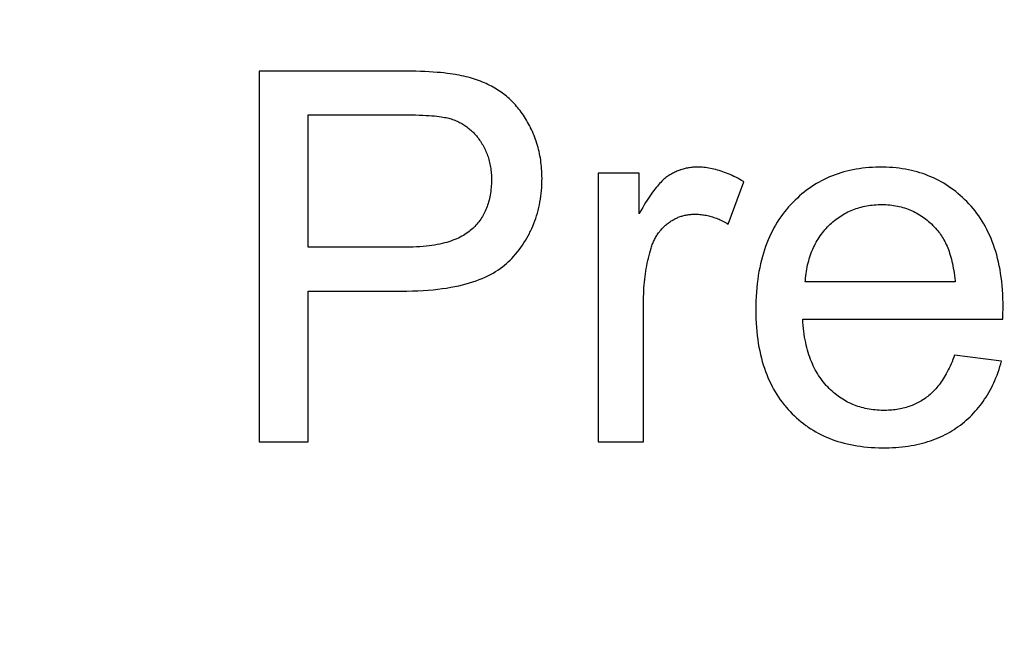
# Model space of a CAD drawing. Units: millimetres. Extents: x -204 to 484, y -276 to 257.
# Drawn here: x -2 to 6, y -41 to -36 of the extents above; entities that cross this region are included whole.
import ezdxf

# ---------------------------------------------------------------- set-up
doc = ezdxf.new("R2010")
doc.units = ezdxf.units.MM
doc.header["$LTSCALE"] = 16.335
doc.layers.get('0').update_dxf_attribs({"linetype": 'CONTINUOUS'})
for name, color, linetype in [('30M_DRUM', 7, 'CONTINUOUS'), ('CURVE', 7, 'CONTINUOUS'), ('DRAFT', 7, 'CONTINUOUS'), ('RACCORDO', 7, 'CONTINUOUS')]:
    doc.layers.add(name, color=color, linetype=linetype)

msp = doc.modelspace()

# ---------------------------------------------------------------- linework, layer by layer
at = {"color": 7, "linetype": 'CONTINUOUS'}
msp.add_circle((8.4156, -25.0938), 102.25, dxfattribs=at)
at = {"layer": '30M_DRUM', "color": 7, "linetype": 'CONTINUOUS'}
for radius in [165, 102.5]:
    msp.add_circle((8.4156, -25.0938), radius, dxfattribs=at)
at = {"layer": '30M_DRUM', "color": 253, "linetype": 'CONTINUOUS'}
for radius in [163.5, 104.6399, 102.6402]:
    msp.add_circle((8.4156, -25.0938), radius, dxfattribs=at)
at = {"layer": 'CURVE', "color": 253, "linetype": 'CONTINUOUS'}
for p, q in [((0.4156, -36.0938), (0.4156, -39.0938)), ((0.8126, -37.5202), (0.8126, -36.4478)), ((3.4913, -36.9206), (3.1598, -36.9206)), ((3.1598, -36.9206), (3.1598, -39.0938)), ((3.4913, -37.25), (3.4913, -36.9206)), ((4.2137, -37.3319), (4.3405, -36.9901)), ((1.6051, -37.5201), (0.8126, -37.5202)), ((6.0513, -37.7985), (4.8378, -37.7985)), ((0.8126, -37.8742), (1.582, -37.8742)), ((0.8126, -39.0938), (0.8126, -37.8742)), ((6.4389, -38.0516), (6.4398, -38.0236)), ((4.8174, -38.1013), (6.4381, -38.1013)), ((6.4384, -38.0701), (6.4389, -38.0516)), ((6.4279, -38.441), (6.0472, -38.394)), ((0.4156, -39.0938), (0.8126, -39.0938)), ((3.1598, -39.0938), (3.5281, -39.0938))]:
    msp.add_line(p, q, dxfattribs=at)
for points in [[(2.0036, -36.1221), (1.9829, -36.1188), (1.9606, -36.1156), (1.9367, -36.1125), (1.9112, -36.1096), (1.8841, -36.1069), (1.8552, -36.1044), (1.8245, -36.1022), (1.7921, -36.1001), (1.7577, -36.0983), (1.7214, -36.0968), (1.6832, -36.0956), (1.643, -36.0947), (1.6008, -36.0941), (1.5565, -36.0938), (0.4156, -36.0938)], [(2.3736, -36.2642), (2.3613, -36.2557), (2.3488, -36.2475), (2.336, -36.2395), (2.3229, -36.2317), (2.3095, -36.2241), (2.2959, -36.2167), (2.282, -36.2096), (2.2678, -36.2026), (2.2534, -36.1958), (2.2386, -36.1893), (2.2235, -36.183), (2.2081, -36.1769), (2.1924, -36.171), (2.1763, -36.1653), (2.1599, -36.1598), (2.1432, -36.1546), (2.1261, -36.1495), (2.1086, -36.1447), (2.0908, -36.1401), (2.0726, -36.1358), (2.054, -36.1317), (2.035, -36.1278), (2.0155, -36.1242), (2.0036, -36.1221)], [(2.613, -36.5524), (2.6122, -36.5509), (2.6045, -36.5358), (2.5967, -36.521), (2.5887, -36.5066), (2.5805, -36.4925), (2.5722, -36.4787), (2.5637, -36.4652), (2.5551, -36.452), (2.5463, -36.4392), (2.5374, -36.4267), (2.5283, -36.4144), (2.5191, -36.4025), (2.5097, -36.3908), (2.5001, -36.3795), (2.4905, -36.3684), (2.4806, -36.3576), (2.4706, -36.3471), (2.4605, -36.3368), (2.4502, -36.3268), (2.4397, -36.3171), (2.4291, -36.3076), (2.4184, -36.2984), (2.4074, -36.2895), (2.3963, -36.2808), (2.3851, -36.2724), (2.3736, -36.2642)], [(0.8126, -36.4478), (1.6145, -36.448), (1.6488, -36.4484), (1.681, -36.4491), (1.7112, -36.45), (1.7394, -36.4511), (1.7658, -36.4524), (1.7903, -36.454), (1.8131, -36.4556), (1.8342, -36.4575), (1.8536, -36.4595), (1.8715, -36.4616), (1.8879, -36.4638), (1.9028, -36.4661), (1.9164, -36.4685), (1.9288, -36.4709), (1.9399, -36.4734), (1.95, -36.4759)], [(1.95, -36.4759), (1.9603, -36.4787), (1.9704, -36.4818), (1.9804, -36.4851), (1.9903, -36.4886), (2, -36.4923), (2.0096, -36.4962), (2.019, -36.5003), (2.0283, -36.5046), (2.0374, -36.5091), (2.0465, -36.5138), (2.0554, -36.5187), (2.0641, -36.5239), (2.0728, -36.5292), (2.0813, -36.5348), (2.0896, -36.5406), (2.0979, -36.5466), (2.106, -36.5527), (2.114, -36.5592), (2.1219, -36.5658), (2.1297, -36.5726), (2.1374, -36.5797), (2.1449, -36.587), (2.1523, -36.5945), (2.1596, -36.6023), (2.1668, -36.6102), (2.1738, -36.6184), (2.1808, -36.6269), (2.1876, -36.6356), (2.1943, -36.6445), (2.2, -36.6525)], [(2.7055, -36.9615), (2.7055, -36.9595), (2.7053, -36.9408), (2.7047, -36.9222), (2.7039, -36.9038), (2.7027, -36.8856), (2.7012, -36.8675), (2.6994, -36.8496), (2.6972, -36.8319), (2.6947, -36.8143), (2.692, -36.7968), (2.6889, -36.7795), (2.6854, -36.7624), (2.6817, -36.7454), (2.6777, -36.7286), (2.6734, -36.7119), (2.6687, -36.6953), (2.6637, -36.6789), (2.6585, -36.6626), (2.6529, -36.6465), (2.647, -36.6305), (2.6408, -36.6146), (2.6343, -36.5989), (2.6275, -36.5833), (2.6204, -36.5678), (2.613, -36.5524)], [(2.2, -36.6525), (2.2067, -36.6622), (2.2132, -36.6721), (2.2194, -36.6821), (2.2254, -36.6921), (2.2311, -36.7023), (2.2365, -36.7126), (2.2418, -36.723), (2.2468, -36.7336), (2.2515, -36.7442), (2.256, -36.755), (2.2603, -36.7659), (2.2644, -36.777), (2.2682, -36.7882), (2.2717, -36.7995), (2.2751, -36.8109), (2.2781, -36.8225), (2.281, -36.8343), (2.2836, -36.8462), (2.286, -36.8583), (2.2881, -36.8705), (2.29, -36.8829), (2.2917, -36.8955), (2.293, -36.9083), (2.2942, -36.9212), (2.2951, -36.9343), (2.2957, -36.9477), (2.2961, -36.9612), (2.2962, -36.9738)], [(3.962, -36.8715), (3.9559, -36.8715), (3.9466, -36.8717), (3.9373, -36.8721), (3.928, -36.8728), (3.9189, -36.8736), (3.9098, -36.8746), (3.9007, -36.8758), (3.8918, -36.8771), (3.8829, -36.8787), (3.874, -36.8805), (3.8652, -36.8824), (3.8565, -36.8846), (3.8479, -36.8869), (3.8393, -36.8894), (3.8307, -36.8922), (3.8265, -36.8936), (3.8222, -36.8951), (3.8138, -36.8982), (3.8054, -36.9015), (3.7971, -36.9049), (3.7889, -36.9086), (3.7806, -36.9125), (3.7725, -36.9165), (3.7644, -36.9208), (3.7563, -36.9253), (3.7483, -36.9299), (3.7403, -36.9348), (3.7324, -36.9399), (3.7246, -36.9451)], [(4.3405, -36.9901), (4.3383, -36.9888), (4.3223, -36.9794), (4.3065, -36.9704), (4.2908, -36.9619), (4.2753, -36.9538), (4.2598, -36.9462), (4.2445, -36.9389), (4.2294, -36.9321), (4.2143, -36.9256), (4.1994, -36.9196), (4.1846, -36.9139), (4.1699, -36.9086), (4.1554, -36.9037), (4.1409, -36.8991), (4.1266, -36.895), (4.1123, -36.8911), (4.0982, -36.8877), (4.0842, -36.8845), (4.0703, -36.8818), (4.0564, -36.8793), (4.0427, -36.8772), (4.029, -36.8754), (4.0154, -36.874), (4.002, -36.8729), (3.9886, -36.8721), (3.9752, -36.8716), (3.962, -36.8715)], [(5.4517, -36.8715), (5.4376, -36.8715), (5.4092, -36.8721), (5.3813, -36.8734), (5.3538, -36.8752), (5.3268, -36.8777), (5.3003, -36.8807), (5.2742, -36.8843), (5.2486, -36.8885), (5.2233, -36.8932), (5.1985, -36.8985), (5.1741, -36.9044), (5.15, -36.9108), (5.1264, -36.9178), (5.1031, -36.9253), (5.0801, -36.9333), (5.0575, -36.942), (5.0352, -36.9511), (5.0133, -36.9608), (4.9917, -36.9711), (4.981, -36.9764), (4.9704, -36.9819), (4.9494, -36.9933), (4.9287, -37.0052), (4.9083, -37.0177), (4.8883, -37.0307), (4.8684, -37.0443), (4.8489, -37.0585), (4.8297, -37.0733), (4.8107, -37.0887), (4.7919, -37.1047), (4.7735, -37.1213), (4.7553, -37.1385), (4.7373, -37.1563), (4.7196, -37.1748)], [(6.1634, -37.1687), (6.1461, -37.1505), (6.1285, -37.1331), (6.1107, -37.1162), (6.0926, -37.0999), (6.0743, -37.0843), (6.0558, -37.0692), (6.037, -37.0547), (6.0179, -37.0408), (5.9986, -37.0275), (5.979, -37.0147), (5.9591, -37.0024), (5.9389, -36.9908), (5.9185, -36.9796), (5.9081, -36.9743), (5.8977, -36.969), (5.8767, -36.959), (5.8553, -36.9495), (5.8337, -36.9405), (5.8117, -36.9321), (5.7894, -36.9242), (5.7668, -36.9168), (5.7438, -36.91), (5.7205, -36.9037), (5.6968, -36.898), (5.6728, -36.8928), (5.6483, -36.8881), (5.6235, -36.884), (5.5983, -36.8805), (5.5727, -36.8775), (5.5466, -36.8752), (5.5201, -36.8734), (5.4932, -36.8721), (5.4658, -36.8715), (5.4517, -36.8715)], [(2.2962, -36.9738), (2.2961, -36.9895), (2.2956, -37.0059), (2.2947, -37.0219), (2.2936, -37.0376), (2.2921, -37.053), (2.2903, -37.0681), (2.2882, -37.0828), (2.2858, -37.0973), (2.2831, -37.1115), (2.2802, -37.1253), (2.2769, -37.1389), (2.2733, -37.1523), (2.2695, -37.1653), (2.2653, -37.1781), (2.2609, -37.1907), (2.2562, -37.2029), (2.2513, -37.215), (2.246, -37.2268), (2.2405, -37.2383), (2.2347, -37.2496), (2.2287, -37.2607), (2.2224, -37.2716), (2.2158, -37.2822), (2.2089, -37.2926), (2.2018, -37.3028), (2.1944, -37.3128), (2.1867, -37.3226), (2.1787, -37.3322), (2.1705, -37.3415), (2.1619, -37.3507), (2.1531, -37.3597), (2.144, -37.3684), (2.1346, -37.377)], [(2.4614, -37.6097), (2.477, -37.5925), (2.4919, -37.575), (2.5064, -37.5574), (2.5203, -37.5395), (2.5337, -37.5215), (2.5466, -37.5032), (2.5589, -37.4846), (2.5707, -37.4659), (2.5821, -37.4469), (2.5929, -37.4276), (2.6032, -37.4082), (2.6082, -37.3983), (2.6131, -37.3885), (2.6224, -37.3685), (2.6313, -37.3483), (2.6396, -37.3278), (2.6475, -37.307), (2.6549, -37.286), (2.6617, -37.2647), (2.6681, -37.2432), (2.674, -37.2213), (2.6794, -37.1991), (2.6844, -37.1767), (2.6888, -37.1539), (2.6927, -37.1308), (2.6961, -37.1074), (2.6989, -37.0836), (2.7013, -37.0595), (2.7032, -37.0351), (2.7045, -37.0102), (2.7052, -36.9851), (2.7055, -36.9615)], [(3.7246, -36.9451), (3.7169, -36.9506), (3.7091, -36.9565), (3.7011, -36.963), (3.6929, -36.97), (3.6845, -36.9775), (3.676, -36.9857), (3.6672, -36.9945), (3.6582, -37.0039), (3.6491, -37.0139), (3.6397, -37.0247), (3.6301, -37.0362), (3.6203, -37.0484), (3.6102, -37.0615), (3.5999, -37.0753), (3.5894, -37.09), (3.5786, -37.1055), (3.5676, -37.122), (3.5563, -37.1394), (3.5448, -37.1578), (3.533, -37.1772), (3.5209, -37.1976), (3.5085, -37.2191), (3.4958, -37.2418), (3.4913, -37.25)], [(4.7196, -37.1748), (4.711, -37.1842), (4.7024, -37.1938), (4.6857, -37.2132), (4.6696, -37.2331), (4.654, -37.2535), (4.6389, -37.2744), (4.6243, -37.2957), (4.6103, -37.3176), (4.5968, -37.3401), (4.5838, -37.363), (4.5713, -37.3865), (4.5593, -37.4106), (4.5479, -37.4352), (4.5369, -37.4604), (4.5265, -37.4863), (4.5166, -37.5127), (4.5073, -37.5397), (4.4985, -37.5674), (4.4902, -37.5958), (4.4825, -37.6248), (4.4753, -37.6545), (4.4687, -37.685), (4.4627, -37.7161), (4.4573, -37.748), (4.4525, -37.7807), (4.4483, -37.8141), (4.4447, -37.8483), (4.4418, -37.8834), (4.4395, -37.9193), (4.4379, -37.956), (4.437, -37.9936), (4.4367, -38.0256)], [(5.0286, -37.3447), (5.0396, -37.3341), (5.0507, -37.3238), (5.062, -37.3139), (5.0734, -37.3044), (5.085, -37.2952), (5.0967, -37.2864), (5.1085, -37.2779), (5.1205, -37.2698), (5.1327, -37.262), (5.145, -37.2545), (5.1574, -37.2474), (5.17, -37.2406), (5.1828, -37.2342), (5.1958, -37.228), (5.2089, -37.2222), (5.2222, -37.2168), (5.2356, -37.2116), (5.2493, -37.2068), (5.2631, -37.2023), (5.2771, -37.1981), (5.2913, -37.1943), (5.3057, -37.1908), (5.3202, -37.1876), (5.335, -37.1848), (5.35, -37.1822), (5.3652, -37.1801), (5.3806, -37.1782), (5.3963, -37.1767), (5.4122, -37.1756), (5.4283, -37.1748), (5.4446, -37.1744), (5.4558, -37.1743)], [(5.4558, -37.1743), (5.4727, -37.1745), (5.4894, -37.1751), (5.5057, -37.1761), (5.5218, -37.1775), (5.5377, -37.1792), (5.5533, -37.1813), (5.5687, -37.1838), (5.5838, -37.1867), (5.5988, -37.1899), (5.6135, -37.1935), (5.628, -37.1974), (5.6422, -37.2017), (5.6563, -37.2064), (5.6702, -37.2114), (5.684, -37.2168), (5.6975, -37.2225), (5.7109, -37.2286), (5.7241, -37.2351), (5.7371, -37.2419), (5.75, -37.2491), (5.7627, -37.2567), (5.7752, -37.2647), (5.7876, -37.273), (5.7999, -37.2817), (5.812, -37.2908), (5.824, -37.3003), (5.8358, -37.3103), (5.8475, -37.3206), (5.8591, -37.3313), (5.8705, -37.3425), (5.8818, -37.3542), (5.893, -37.3662), (5.904, -37.3787), (5.9116, -37.3876)], [(6.4401, -38.0031), (6.4399, -37.9723), (6.439, -37.9353), (6.4374, -37.8992), (6.4352, -37.8639), (6.4323, -37.8295), (6.4289, -37.7958), (6.4248, -37.763), (6.4201, -37.7309), (6.4148, -37.6996), (6.4089, -37.669), (6.4025, -37.6392), (6.3955, -37.61), (6.3879, -37.5815), (6.3798, -37.5537), (6.3712, -37.5265), (6.3621, -37.5), (6.3524, -37.4741), (6.3422, -37.4488), (6.3315, -37.4241), (6.3203, -37.3999), (6.3086, -37.3763), (6.2964, -37.3533), (6.2837, -37.3308), (6.2704, -37.3088), (6.2567, -37.2873), (6.2424, -37.2663), (6.2277, -37.2459), (6.2124, -37.2259), (6.1966, -37.2063), (6.1802, -37.1873), (6.1634, -37.1687)], [(3.7263, -37.3253), (3.7318, -37.3211), (3.7387, -37.3161), (3.7456, -37.3114), (3.7525, -37.3069), (3.7595, -37.3025), (3.7665, -37.2984), (3.7735, -37.2944), (3.7806, -37.2907), (3.7877, -37.2871), (3.7949, -37.2837), (3.8021, -37.2804), (3.8094, -37.2774), (3.8167, -37.2745), (3.8241, -37.2718), (3.8315, -37.2693), (3.839, -37.267), (3.8466, -37.2648), (3.8542, -37.2628), (3.8619, -37.2609), (3.8697, -37.2593), (3.8776, -37.2578), (3.8855, -37.2564), (3.8935, -37.2553), (3.9016, -37.2543), (3.9098, -37.2535), (3.9181, -37.2529), (3.9265, -37.2524), (3.935, -37.2522), (3.9435, -37.2521)], [(3.9435, -37.2521), (3.9537, -37.2522), (3.9638, -37.2525), (3.974, -37.2531), (3.9842, -37.2539), (3.9943, -37.2549), (4.0045, -37.2561), (4.0147, -37.2576), (4.0249, -37.2593), (4.0351, -37.2613), (4.0454, -37.2634), (4.0557, -37.2658), (4.066, -37.2685), (4.0763, -37.2714), (4.0866, -37.2745), (4.097, -37.2778), (4.1075, -37.2815), (4.1179, -37.2853), (4.1284, -37.2895), (4.139, -37.2938), (4.1495, -37.2985), (4.1602, -37.3034), (4.1709, -37.3086), (4.1816, -37.3141), (4.1924, -37.3198), (4.2032, -37.3258), (4.2137, -37.3319)], [(2.1346, -37.377), (2.1247, -37.3854), (2.1144, -37.3936), (2.1037, -37.4016), (2.0925, -37.4094), (2.0808, -37.4169), (2.0686, -37.4243), (2.0558, -37.4314), (2.0426, -37.4383), (2.0288, -37.445), (2.0144, -37.4514), (1.9995, -37.4577), (1.9839, -37.4636), (1.9677, -37.4693), (1.9509, -37.4748), (1.9334, -37.48), (1.9152, -37.485), (1.8963, -37.4896), (1.8767, -37.494), (1.8563, -37.4981), (1.8351, -37.5019), (1.8131, -37.5053), (1.7903, -37.5085), (1.7667, -37.5112), (1.7421, -37.5137), (1.7167, -37.5157), (1.6903, -37.5174), (1.6629, -37.5187), (1.6345, -37.5196), (1.6051, -37.5201)], [(3.5894, -37.5263), (3.5895, -37.5259), (3.5925, -37.5165), (3.5957, -37.5073), (3.599, -37.4983), (3.6024, -37.4895), (3.606, -37.4809), (3.6097, -37.4725), (3.6135, -37.4643), (3.6175, -37.4562), (3.6215, -37.4484), (3.6258, -37.4406), (3.6301, -37.4331), (3.6346, -37.4257), (3.6392, -37.4185), (3.644, -37.4114), (3.6489, -37.4044), (3.6539, -37.3976), (3.6565, -37.3942), (3.6591, -37.3909), (3.6644, -37.3843), (3.6699, -37.3779), (3.6755, -37.3716), (3.6813, -37.3654), (3.6872, -37.3593), (3.6933, -37.3534), (3.6995, -37.3476), (3.7059, -37.3418), (3.7125, -37.3362), (3.7193, -37.3307), (3.7263, -37.3253)], [(4.8378, -37.7985), (4.8384, -37.7905), (4.84, -37.7711), (4.842, -37.7521), (4.8443, -37.7335), (4.847, -37.7152), (4.85, -37.6973), (4.8533, -37.6798), (4.857, -37.6626), (4.861, -37.6457), (4.8653, -37.6291), (4.87, -37.6129), (4.8749, -37.5969), (4.8802, -37.5813), (4.8858, -37.566), (4.8917, -37.5509), (4.8979, -37.5362), (4.9044, -37.5217), (4.9113, -37.5074), (4.9184, -37.4935), (4.9259, -37.4798), (4.9336, -37.4663), (4.9417, -37.4531), (4.9501, -37.4401), (4.9587, -37.4274), (4.9678, -37.4149), (4.9771, -37.4026), (4.9867, -37.3906), (4.9967, -37.3788), (5.007, -37.3672), (5.0177, -37.3558), (5.0286, -37.3447)], [(5.9116, -37.3876), (5.9191, -37.397), (5.9265, -37.4067), (5.9338, -37.4168), (5.9408, -37.4272), (5.9477, -37.438), (5.9545, -37.4492), (5.9611, -37.4607), (5.9675, -37.4727), (5.9737, -37.4851), (5.9797, -37.4979), (5.9856, -37.5112), (5.9912, -37.5249), (5.9967, -37.539), (6.002, -37.5536), (6.0071, -37.5687), (6.012, -37.5843), (6.0167, -37.6003), (6.0212, -37.6169), (6.0254, -37.634), (6.0294, -37.6516), (6.0332, -37.6698), (6.0368, -37.6886), (6.0401, -37.7079), (6.0431, -37.7278), (6.0459, -37.7483), (6.0484, -37.7694), (6.0506, -37.7911), (6.0513, -37.7985)], [(3.5281, -39.0938), (3.5282, -37.9446), (3.5285, -37.9202), (3.5292, -37.896), (3.5302, -37.8721), (3.5315, -37.8485), (3.5332, -37.8252), (3.5352, -37.8022), (3.5375, -37.7794), (3.5401, -37.7569), (3.5431, -37.7347), (3.5463, -37.7128), (3.5499, -37.6911), (3.5538, -37.6696), (3.558, -37.6484), (3.5625, -37.6275), (3.5672, -37.6068), (3.5723, -37.5863), (3.5777, -37.5661), (3.5834, -37.546), (3.5894, -37.5263)], [(1.582, -37.8742), (1.6112, -37.874), (1.6565, -37.8732), (1.7003, -37.8717), (1.7426, -37.8696), (1.7834, -37.8668), (1.8227, -37.8634), (1.8607, -37.8594), (1.8973, -37.8548), (1.9327, -37.8497), (1.9667, -37.844), (1.9995, -37.8378), (2.0311, -37.8311), (2.0616, -37.8239), (2.0909, -37.8163), (2.1192, -37.8082), (2.1464, -37.7996), (2.1725, -37.7907), (2.1977, -37.7813), (2.2219, -37.7715), (2.2452, -37.7613), (2.2676, -37.7507), (2.2891, -37.7397), (2.3097, -37.7284), (2.3296, -37.7166), (2.3486, -37.7045), (2.3669, -37.6921), (2.3844, -37.6793), (2.4012, -37.6661), (2.4173, -37.6526), (2.4326, -37.6386), (2.4474, -37.6244), (2.4614, -37.6097)], [(4.4367, -38.0256), (4.4367, -38.0257), (4.4371, -38.0628), (4.4381, -38.099), (4.4398, -38.1343), (4.4421, -38.1688), (4.445, -38.2025), (4.4486, -38.2354), (4.4528, -38.2675), (4.4575, -38.2988), (4.4629, -38.3294), (4.4688, -38.3593), (4.4753, -38.3885), (4.4823, -38.417), (4.4898, -38.4449), (4.498, -38.4721), (4.5066, -38.4986), (4.5157, -38.5246), (4.5254, -38.55), (4.5356, -38.5747), (4.5463, -38.599), (4.5575, -38.6226), (4.5693, -38.6458), (4.5815, -38.6684), (4.5943, -38.6905), (4.6075, -38.7121), (4.6213, -38.7332), (4.6356, -38.7539), (4.6504, -38.7741), (4.6658, -38.7938), (4.6736, -38.8035), (4.6817, -38.8131), (4.6981, -38.8319), (4.715, -38.8503)], [(6.4398, -38.0236), (6.44, -38.0155), (6.4401, -38.0087), (6.4401, -38.0031)], [(5.0194, -38.6503), (5.0136, -38.6442), (5.0079, -38.638), (4.9968, -38.6253), (4.986, -38.6124), (4.9755, -38.5991), (4.9653, -38.5854), (4.9554, -38.5714), (4.9459, -38.557), (4.9366, -38.5422), (4.9277, -38.5271), (4.9191, -38.5115), (4.9108, -38.4956), (4.9029, -38.4792), (4.8952, -38.4625), (4.8879, -38.4453), (4.8808, -38.4276), (4.8741, -38.4095), (4.8678, -38.3909), (4.8617, -38.3719), (4.856, -38.3523), (4.8507, -38.3323), (4.8456, -38.3117), (4.841, -38.2906), (4.8367, -38.2689), (4.8327, -38.2467), (4.8292, -38.2239), (4.826, -38.2006), (4.8232, -38.1766), (4.8208, -38.152), (4.8189, -38.1268), (4.8174, -38.1013)], [(6.4381, -38.1013), (6.4381, -38.0912), (6.4382, -38.0808), (6.4384, -38.0701)], [(6.0472, -38.394), (6.0412, -38.4101), (6.0339, -38.4287), (6.0264, -38.4467), (6.0189, -38.4641), (6.0113, -38.481), (6.0035, -38.4973), (5.9957, -38.5131), (5.9877, -38.5284), (5.9797, -38.5432), (5.9715, -38.5575), (5.9633, -38.5713), (5.955, -38.5846), (5.9466, -38.5974), (5.9381, -38.6098), (5.9295, -38.6218), (5.9208, -38.6333), (5.9121, -38.6444), (5.9032, -38.6551), (5.8943, -38.6654), (5.8853, -38.6753), (5.8763, -38.6847), (5.8671, -38.6938), (5.8579, -38.7026), (5.8486, -38.7109), (5.8392, -38.7189), (5.8298, -38.7265), (5.8202, -38.7338)], [(6.0939, -38.9583), (6.1103, -38.9456), (6.1263, -38.9326), (6.1419, -38.9193), (6.1571, -38.9057), (6.172, -38.8917), (6.1866, -38.8773), (6.2007, -38.8627), (6.2146, -38.8476), (6.2281, -38.8323), (6.2412, -38.8165), (6.254, -38.8004), (6.2665, -38.7839), (6.2787, -38.7671), (6.2905, -38.7498), (6.302, -38.7322), (6.3132, -38.7141), (6.324, -38.6957), (6.3345, -38.6768), (6.3447, -38.6575), (6.3546, -38.6377), (6.3642, -38.6175), (6.3734, -38.5968), (6.3823, -38.5756), (6.3909, -38.554), (6.3991, -38.5319), (6.407, -38.5092), (6.4146, -38.486), (6.4218, -38.4623), (6.4279, -38.441)], [(5.4742, -38.8401), (5.4704, -38.8401), (5.4531, -38.8398), (5.436, -38.8391), (5.4192, -38.8381), (5.4026, -38.8367), (5.3863, -38.8349), (5.3703, -38.8327), (5.3545, -38.8302), (5.3389, -38.8273), (5.3235, -38.8241), (5.3083, -38.8205), (5.2934, -38.8165), (5.2787, -38.8122), (5.2641, -38.8076), (5.2498, -38.8026), (5.2356, -38.7973), (5.2216, -38.7916), (5.2078, -38.7855), (5.201, -38.7823), (5.1942, -38.7791), (5.1807, -38.7723), (5.1674, -38.7652), (5.1543, -38.7577), (5.1413, -38.7499), (5.1285, -38.7417), (5.1158, -38.7331), (5.1033, -38.7241), (5.0909, -38.7148), (5.0786, -38.705), (5.0665, -38.6949), (5.0545, -38.6844), (5.0427, -38.6734), (5.031, -38.6621), (5.0194, -38.6503)], [(5.8202, -38.7338), (5.8102, -38.7411), (5.8, -38.7481), (5.7897, -38.7548), (5.7793, -38.7613), (5.7688, -38.7675), (5.7582, -38.7734), (5.7474, -38.7791), (5.7364, -38.7846), (5.7254, -38.7897), (5.7142, -38.7947), (5.7028, -38.7993), (5.6913, -38.8038), (5.6796, -38.8079), (5.6678, -38.8119), (5.6558, -38.8155), (5.6436, -38.819), (5.6312, -38.8221), (5.6187, -38.8251), (5.606, -38.8277), (5.593, -38.8302), (5.5799, -38.8323), (5.5665, -38.8342), (5.5529, -38.8359), (5.5391, -38.8373), (5.5251, -38.8384), (5.5108, -38.8392), (5.4963, -38.8398), (5.4815, -38.84), (5.4742, -38.8401)], [(4.715, -38.8503), (4.7322, -38.8679), (4.7497, -38.885), (4.7675, -38.9014), (4.7856, -38.9173), (4.8041, -38.9326), (4.8229, -38.9474), (4.8421, -38.9616), (4.8518, -38.9685), (4.8616, -38.9753), (4.8815, -38.9884), (4.9018, -39.001), (4.9224, -39.0131), (4.9434, -39.0246), (4.9648, -39.0356), (4.9866, -39.0461), (5.0089, -39.056), (5.0315, -39.0655), (5.0546, -39.0744), (5.0782, -39.0828), (5.1022, -39.0907), (5.1267, -39.098), (5.1517, -39.1049), (5.1772, -39.1112), (5.2032, -39.1169), (5.2298, -39.1221), (5.2569, -39.1267), (5.2846, -39.1308), (5.3129, -39.1343), (5.3418, -39.1372), (5.3713, -39.1396), (5.4014, -39.1413), (5.4322, -39.1424), (5.4637, -39.1429), (5.4722, -39.1429)], [(5.4722, -39.1429), (5.4892, -39.1428), (5.5168, -39.1423), (5.5439, -39.1412), (5.5705, -39.1397), (5.5965, -39.1376), (5.622, -39.1351), (5.647, -39.1321), (5.6715, -39.1287), (5.6956, -39.1248), (5.7192, -39.1205), (5.7424, -39.1157), (5.7651, -39.1105), (5.7874, -39.1049), (5.8092, -39.0989), (5.8307, -39.0924), (5.8518, -39.0855), (5.8725, -39.0782), (5.8928, -39.0705), (5.9127, -39.0624), (5.9323, -39.0538), (5.9516, -39.0449), (5.9705, -39.0355), (5.9891, -39.0257), (6.0073, -39.0155), (6.0252, -39.0049), (6.0429, -38.9939), (6.0602, -38.9824), (6.0772, -38.9706), (6.0939, -38.9583)]]:
    msp.add_lwpolyline(points, dxfattribs=at)
at = {"layer": 'DRAFT', "color": 7, "linetype": 'CONTINUOUS'}
msp.add_circle((8.4156, -25.0938), 102.25, dxfattribs=at)
at = {"layer": 'RACCORDO', "color": 253, "linetype": 'CONTINUOUS'}
for radius in [102.1618, 99.1623]:
    msp.add_circle((8.4156, -25.0938), radius, dxfattribs=at)

doc.saveas('drawing.dxf')
